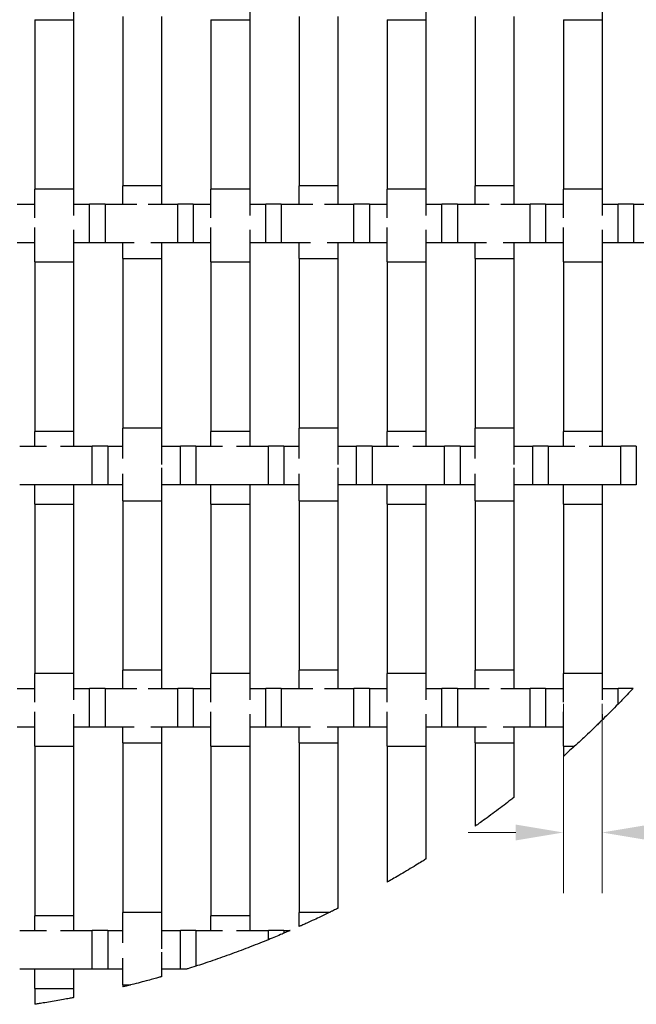
# Model space of a CAD drawing. Units: inches. Extents: x 1.1 to 49.9, y 1.1 to 31.9.
# Drawn here: x 40.7 to 44.5, y 13.5 to 19.6 of the extents above; entities that cross this region are included whole.
import ezdxf

# ---------------------------------------------------------------- set-up
doc = ezdxf.new("R2010")
doc.units = ezdxf.units.IN
doc.header["$LTSCALE"] = 3
doc.header["$MEASUREMENT"] = 0
for name, color, linetype, lineweight in [('Break Line (ANSI)', 7, 'Continuous', 25), ('Dimension (ANSI)', 7, 'Continuous', 18), ('Visible (ANSI)', 7, 'Continuous', 25)]:
    doc.layers.add(name, color=color, linetype=linetype, lineweight=lineweight)
doc.styles.add('Note Text (ANSI)', font='tahoma.ttf')
doc.dimstyles.new('Default (ANSI)', dxfattribs={"dimscale": 3, "dimtxt": 0.08, "dimasz": 0.098425, "dimexe": 0.125, "dimexo": 0.0625, "dimgap": 0.031496, "dimtad": 0, "dimtih": 1, "dimtoh": 1, "dimdec": 3, "dimrnd": 1e-08, "dimzin": 4, "dimdsep": 46, "dimtxsty": 'Note Text (ANSI)', "dimcen": 0.09, "dimdle": 0.393701, "dimclrd": 256, "dimclre": 256, "dimclrt": 256, "dimadec": 0, "dimazin": 1, "dimtfac": 1, "dimtdec": 3, "dimtofl": 0, "dimtmove": 0, "dimatfit": 3, "dimfxl": 1, "dimtolj": 1, "dimtzin": 4, "dimlwd": -1, "dimlwe": -1, "dimarcsym": 0})

# ---------------------------------------------------------------- blocks, each defined once
blk = doc.blocks.new('*D14')
at = {"layer": 'Defpoints', "color": 0, "transparency": 16777216}
for p in [(44.0932, 15.5058), (44.3332, 15.5058), (44.3332, 14.5211)]:
    blk.add_point(p, dxfattribs=at)
at = {"layer": 'Dimension (ANSI)', "transparency": 16777216}
for p, q in [((44.0932, 15.3183), (44.0932, 14.1461)), ((44.3332, 15.3183), (44.3332, 14.1461)), ((43.7979, 14.5211), (43.5026, 14.5211)), ((44.6285, 14.5211), (45.1032, 14.5211))]:
    blk.add_line(p, q, dxfattribs=at)
for points in [[(43.7979, 14.5703), (43.7979, 14.4719), (44.0932, 14.5211)], [(44.6285, 14.5703), (44.6285, 14.4719), (44.3332, 14.5211)]]:
    blk.add_solid(points, dxfattribs=at)
at = {"layer": 'Dimension (ANSI)', "transparency": 16777216, "insert": (45.1977, 14.7017), "char_height": 0.24, "attachment_point": 1, "style": 'Note Text (ANSI)'}
blk.add_mtext('\\A1;\\fAIGDT|b0|i0;\\H0.2400;n\\fTahoma|b0|i0;\\H0.2400; .08', dxfattribs=at)

msp = doc.modelspace()

# ---------------------------------------------------------------- linework, layer by layer
at = {"layer": 'Break Line (ANSI)'}
for points, knots in [([(44.5255, 15.4138), (44.5255, 15.4138), (44.5227, 15.4109), (44.5126, 15.4001), (44.5052, 15.3922), (44.486, 15.3719), (44.4718, 15.3571), (44.4489, 15.3334), (44.441, 15.3251), (44.433, 15.317)], [0, 0, 0, 0, 0.037738, 0.037738, 0.075476, 0.075476, 0.1297633, 0.1297633, 0.1573782, 0.1573782, 0.1573782, 0.1573782]), ([(44.433, 15.317), (44.4029, 15.2861), (44.3669, 15.2499), (44.3365, 15.2201), (44.3348, 15.2184), (44.3332, 15.2168)], [-0.6034332, -0.6034332, -0.6034332, -0.6034332, -0.4522042, -0.4522042, -0.443071, -0.443071, -0.443071, -0.443071]), ([(44.3332, 15.2168), (44.3332, 15.2168), (44.3324, 15.2161), (44.3286, 15.2123), (44.3248, 15.2086), (44.314, 15.198), (44.3067, 15.1909), (44.289, 15.1738), (44.2778, 15.1631), (44.2513, 15.1378), (44.2358, 15.1231), (44.2001, 15.0898), (44.1808, 15.072), (44.163, 15.0558)], [-0.3133706, -0.3133706, -0.3133706, -0.3133706, -0.2845029, -0.2845029, -0.2432888, -0.2432888, -0.1960787, -0.1960787, -0.1406849, -0.1406849, -0.0772432, -0.0772432, -0.0000033, -0.0000033, -0.0000033, -0.0000033]), ([(44.163, 15.0558), (44.1484, 15.0425), (44.1347, 15.0301), (44.115, 15.0124), (44.1071, 15.0054), (44.0961, 14.9956), (44.0932, 14.993), (44.0932, 14.993)], [-0.1252491, -0.1252491, -0.1252491, -0.1252491, -0.075526, -0.075526, -0.037763, -0.037763, 0, 0, 0, 0]), ([(43.7872, 14.7385), (43.7872, 14.7385), (43.7842, 14.7362), (43.773, 14.7275), (43.7647, 14.7211), (43.7443, 14.7053), (43.73, 14.6943), (43.6991, 14.671), (43.6826, 14.6586), (43.652, 14.6359), (43.6356, 14.6238), (43.6048, 14.6013), (43.5904, 14.5909), (43.5698, 14.5762), (43.5615, 14.5702), (43.5502, 14.5622), (43.5472, 14.5601), (43.5472, 14.5601)], [0.3449562, 0.3449562, 0.3449562, 0.3449562, 0.3829299, 0.3829299, 0.4209036, 0.4209036, 0.4695525, 0.4695525, 0.5182015, 0.5182015, 0.5661821, 0.5661821, 0.6141627, 0.6141627, 0.6520375, 0.6520375, 0.6899124, 0.6899124, 0.6899124, 0.6899124]), ([(43.2412, 14.3564), (43.2412, 14.3564), (43.2382, 14.3546), (43.2266, 14.3474), (43.2181, 14.342), (43.1974, 14.3293), (43.1833, 14.3207), (43.1529, 14.3022), (43.1365, 14.2923), (43.1061, 14.2743), (43.0898, 14.2646), (43.0593, 14.2469), (43.0452, 14.2387), (43.0244, 14.2268), (43.0158, 14.2219), (43.0042, 14.2153), (43.0012, 14.2136), (43.0012, 14.2136)], [0.3317381, 0.3317381, 0.3317381, 0.3317381, 0.3697792, 0.3697792, 0.4078202, 0.4078202, 0.452975, 0.452975, 0.4981297, 0.4981297, 0.5428234, 0.5428234, 0.5875172, 0.5875172, 0.6254967, 0.6254967, 0.6634762, 0.6634762, 0.6634762, 0.6634762]), ([(42.6952, 14.0512), (42.6952, 14.0512), (42.6922, 14.0497), (42.6804, 14.0439), (42.6716, 14.0396), (42.6567, 14.0323), (42.651, 14.0295), (42.6449, 14.0265)], [0.32252448, 0.32252448, 0.32252448, 0.32252448, 0.36063357, 0.36063357, 0.39874265, 0.39874265, 0.41842486, 0.41842486, 0.41842486, 0.41842486]), ([(42.6449, 14.0265), (42.6353, 14.0218), (42.6246, 14.0167), (42.6024, 14.0061), (42.5909, 14.0006), (42.5654, 13.9885), (42.5513, 13.982), (42.5257, 13.9701), (42.5143, 13.9649), (42.494, 13.9556), (42.4853, 13.9517), (42.4704, 13.945), (42.4647, 13.9424), (42.457, 13.939), (42.4552, 13.9382), (42.4552, 13.9382)], [-0.4439929, -0.4439929, -0.4439929, -0.4439929, -0.4101735, -0.4101735, -0.3784282, -0.3784282, -0.3425243, -0.3425243, -0.3123611, -0.3123611, -0.2845284, -0.2845284, -0.2559234, -0.2559234, -0.2277471, -0.2277471, -0.2277471, -0.2277471]), ([(42.3999, 13.9138), (42.3999, 13.9138), (42.3994, 13.9136), (42.3974, 13.9127), (42.3951, 13.9117), (42.3853, 13.9075), (42.3741, 13.9027), (42.3615, 13.8973)], [-0.08894277, -0.08894277, -0.08894277, -0.08894277, -0.07690378, -0.07690378, -0.05569079, -0.05569079, -0.00001574, -0.00001574, -0.00001574, -0.00001574]), ([(42.2655, 13.8572), (42.2323, 13.8437), (42.1944, 13.8285), (42.116, 13.7983), (42.0777, 13.7839), (41.9978, 13.7548), (41.9578, 13.7407), (41.8787, 13.7137), (41.8433, 13.702), (41.8155, 13.693)], [-0.4063088, -0.4063088, -0.4063088, -0.4063088, -0.3012182, -0.3012182, -0.209137, -0.209137, -0.1109965, -0.1109965, -0.0000039, -0.0000039, -0.0000039, -0.0000039]), ([(42.3615, 13.8973), (42.3576, 13.8956), (42.3537, 13.894), (42.3247, 13.8816), (42.2958, 13.8696), (42.2655, 13.8572)], [0.06143885, 0.06143885, 0.06143885, 0.06143885, 0.07344461, 0.07344461, 0.1534285, 0.1534285, 0.1534285, 0.1534285]), ([(41.8155, 13.693), (41.798, 13.6874), (41.7784, 13.6812), (41.7632, 13.6764), (41.7602, 13.6754), (41.7561, 13.6742), (41.755, 13.6738), (41.755, 13.6738)], [0.54358575, 0.54358575, 0.54358575, 0.54358575, 0.59451957, 0.59451957, 0.60737648, 0.60737648, 0.62023339, 0.62023339, 0.62023339, 0.62023339]), ([(41.6032, 13.6285), (41.6032, 13.6285), (41.6012, 13.6279), (41.5929, 13.6256), (41.5864, 13.6237), (41.5693, 13.6189), (41.5589, 13.616), (41.5345, 13.6093), (41.5206, 13.6055), (41.4899, 13.5973), (41.4733, 13.5929), (41.4398, 13.5842), (41.4234, 13.58), (41.4094, 13.5765)], [-0.2306634, -0.2306634, -0.2306634, -0.2306634, -0.198613, -0.198613, -0.1650239, -0.1650239, -0.1310133, -0.1310133, -0.0935979, -0.0935979, -0.049787, -0.049787, -0.0000046, -0.0000046, -0.0000046, -0.0000046]), ([(41.4094, 13.5765), (41.4053, 13.5755), (41.4014, 13.5745), (41.3874, 13.571), (41.3783, 13.5688), (41.3662, 13.5658), (41.3632, 13.5651), (41.3632, 13.5651)], [-0.08952208, -0.08952208, -0.08952208, -0.08952208, -0.07639627, -0.07639627, -0.03819814, -0.03819814, 0, 0, 0, 0]), ([(41.0572, 13.4984), (41.0572, 13.4984), (41.0542, 13.4978), (41.042, 13.4955), (41.0328, 13.4937), (41.0116, 13.4898), (40.9981, 13.4873), (40.9684, 13.4819), (40.9523, 13.4791), (40.9221, 13.4739), (40.906, 13.4711), (40.8764, 13.4662), (40.8628, 13.464), (40.8416, 13.4607), (40.8324, 13.4592), (40.8202, 13.4573), (40.8172, 13.4569), (40.8172, 13.4569)], [0.3084524, 0.3084524, 0.3084524, 0.3084524, 0.3467008, 0.3467008, 0.3849491, 0.3849491, 0.4238686, 0.4238686, 0.4627882, 0.4627882, 0.5016083, 0.5016083, 0.5404285, 0.5404285, 0.5786667, 0.5786667, 0.6169048, 0.6169048, 0.6169048, 0.6169048])]:
    msp.add_open_spline(points, degree=3, knots=knots, dxfattribs=at)
at = {"layer": 'Visible (ANSI)'}
for p, q in [((41.0572, 19.6738), (41.0572, 19.5558)), ((42.1492, 19.6738), (42.1492, 19.5558)), ((43.2412, 19.6738), (43.2412, 19.5558)), ((44.3332, 19.6738), (44.3332, 19.5558)), ((40.8172, 19.5558), (41.0572, 19.5558)), ((40.8172, 19.5558), (40.8172, 18.5058)), ((41.0572, 19.5558), (41.0572, 18.5058)), ((41.3632, 19.5765), (41.3632, 18.5265)), ((41.6032, 19.5765), (41.6032, 18.5265)), ((41.9092, 19.5558), (42.1492, 19.5558)), ((41.9092, 19.5558), (41.9092, 18.5058)), ((42.1492, 19.5558), (42.1492, 18.5058)), ((42.4552, 19.5765), (42.4552, 18.5265)), ((42.6952, 19.5765), (42.6952, 18.5265)), ((43.0012, 19.5558), (43.2412, 19.5558)), ((43.0012, 19.5558), (43.0012, 18.5058)), ((43.2412, 19.5558), (43.2412, 18.5058)), ((43.5472, 19.5765), (43.5472, 18.5265)), ((43.7872, 19.5765), (43.7872, 18.5265)), ((44.0932, 19.5558), (44.3332, 19.5558)), ((44.0932, 19.5558), (44.0932, 18.5058)), ((44.3332, 19.5558), (44.3332, 18.5058)), ((41.0572, 18.5058), (40.8172, 18.5058)), ((40.8172, 18.3289), (40.8172, 18.5058)), ((41.0572, 18.5058), (41.0572, 18.3424)), ((41.6032, 18.5265), (41.3632, 18.5265)), ((41.3632, 18.4138), (41.3632, 18.5265)), ((41.6032, 18.5265), (41.6032, 18.4138)), ((42.1492, 18.5058), (41.9092, 18.5058)), ((41.9092, 18.3289), (41.9092, 18.5058)), ((42.1492, 18.5058), (42.1492, 18.3424)), ((42.6952, 18.5265), (42.4552, 18.5265)), ((42.4552, 18.4138), (42.4552, 18.5265)), ((42.6952, 18.5265), (42.6952, 18.4138)), ((43.2412, 18.5058), (43.0012, 18.5058)), ((43.0012, 18.3289), (43.0012, 18.5058)), ((43.2412, 18.5058), (43.2412, 18.3424)), ((43.7872, 18.5265), (43.5472, 18.5265)), ((43.5472, 18.4138), (43.5472, 18.5265)), ((43.7872, 18.5265), (43.7872, 18.4138)), ((44.3332, 18.5058), (44.0932, 18.5058)), ((44.0932, 18.3289), (44.0932, 18.5058)), ((44.3332, 18.5058), (44.3332, 18.3424)), ((40.707, 18.4138), (40.8172, 18.4138)), ((41.0572, 18.4138), (41.157, 18.4138)), ((41.157, 18.1738), (41.157, 18.4138)), ((41.253, 18.4138), (41.157, 18.4138)), ((41.253, 18.4138), (41.253, 18.1738)), ((41.253, 18.4138), (41.4492, 18.4138)), ((41.5209, 18.4138), (41.703, 18.4138)), ((41.703, 18.1738), (41.703, 18.4138)), ((41.799, 18.4138), (41.703, 18.4138)), ((41.799, 18.4138), (41.799, 18.1738)), ((41.799, 18.4138), (41.9092, 18.4138)), ((42.1492, 18.4138), (42.249, 18.4138)), ((42.249, 18.1738), (42.249, 18.4138)), ((42.345, 18.4138), (42.249, 18.4138)), ((42.345, 18.4138), (42.345, 18.1738)), ((42.345, 18.4138), (42.5412, 18.4138)), ((42.6129, 18.4138), (42.795, 18.4138)), ((42.795, 18.1738), (42.795, 18.4138)), ((42.891, 18.4138), (42.795, 18.4138)), ((42.891, 18.4138), (42.891, 18.1738)), ((42.891, 18.4138), (43.0012, 18.4138)), ((43.2412, 18.4138), (43.341, 18.4138)), ((43.341, 18.1738), (43.341, 18.4138)), ((43.437, 18.4138), (43.341, 18.4138)), ((43.437, 18.4138), (43.437, 18.1738)), ((43.437, 18.4138), (43.6332, 18.4138)), ((43.7049, 18.4138), (43.887, 18.4138)), ((43.887, 18.1738), (43.887, 18.4138)), ((43.983, 18.4138), (43.887, 18.4138)), ((43.983, 18.4138), (43.983, 18.1738)), ((43.983, 18.4138), (44.0932, 18.4138)), ((44.3332, 18.4138), (44.433, 18.4138)), ((44.433, 18.1738), (44.433, 18.4138)), ((44.529, 18.4138), (44.433, 18.4138)), ((44.529, 18.4138), (44.529, 18.1738)), ((44.529, 18.4138), (44.7252, 18.4138)), ((40.8172, 18.0558), (40.8172, 18.2687)), ((41.0572, 18.2549), (41.0572, 18.0558)), ((41.9092, 18.0558), (41.9092, 18.2687)), ((42.1492, 18.2549), (42.1492, 18.0558)), ((43.0012, 18.0558), (43.0012, 18.2687)), ((43.2412, 18.2549), (43.2412, 18.0558)), ((44.0932, 18.0558), (44.0932, 18.2687)), ((44.3332, 18.2549), (44.3332, 18.0558)), ((40.8172, 18.1738), (40.707, 18.1738)), ((41.157, 18.1738), (41.0572, 18.1738)), ((41.253, 18.1738), (41.157, 18.1738)), ((41.4332, 18.1738), (41.253, 18.1738)), ((41.3632, 18.0765), (41.3632, 18.1738)), ((41.703, 18.1738), (41.5369, 18.1738)), ((41.6032, 18.1738), (41.6032, 18.0765)), ((41.799, 18.1738), (41.703, 18.1738)), ((41.9092, 18.1738), (41.799, 18.1738)), ((42.249, 18.1738), (42.1492, 18.1738)), ((42.345, 18.1738), (42.249, 18.1738)), ((42.5252, 18.1738), (42.345, 18.1738)), ((42.4552, 18.0765), (42.4552, 18.1738)), ((42.795, 18.1738), (42.6289, 18.1738)), ((42.6952, 18.1738), (42.6952, 18.0765)), ((42.891, 18.1738), (42.795, 18.1738)), ((43.0012, 18.1738), (42.891, 18.1738)), ((43.341, 18.1738), (43.2412, 18.1738)), ((43.437, 18.1738), (43.341, 18.1738)), ((43.6172, 18.1738), (43.437, 18.1738)), ((43.5472, 18.0765), (43.5472, 18.1738)), ((43.887, 18.1738), (43.7209, 18.1738)), ((43.7872, 18.1738), (43.7872, 18.0765)), ((43.983, 18.1738), (43.887, 18.1738)), ((44.0932, 18.1738), (43.983, 18.1738)), ((44.433, 18.1738), (44.3332, 18.1738)), ((44.529, 18.1738), (44.433, 18.1738)), ((44.7092, 18.1738), (44.529, 18.1738)), ((40.8172, 18.0558), (41.0572, 18.0558)), ((40.8172, 18.0558), (40.8172, 17.0058)), ((41.0572, 18.0558), (41.0572, 17.0058)), ((41.3632, 18.0765), (41.6032, 18.0765)), ((41.3632, 18.0765), (41.3632, 17.0265)), ((41.6032, 18.0765), (41.6032, 17.0265)), ((41.9092, 18.0558), (42.1492, 18.0558)), ((41.9092, 18.0558), (41.9092, 17.0058)), ((42.1492, 18.0558), (42.1492, 17.0058)), ((42.4552, 18.0765), (42.6952, 18.0765)), ((42.4552, 18.0765), (42.4552, 17.0265)), ((42.6952, 18.0765), (42.6952, 17.0265)), ((43.0012, 18.0558), (43.2412, 18.0558)), ((43.0012, 18.0558), (43.0012, 17.0058)), ((43.2412, 18.0558), (43.2412, 17.0058)), ((43.5472, 18.0765), (43.7872, 18.0765)), ((43.5472, 18.0765), (43.5472, 17.0265)), ((43.7872, 18.0765), (43.7872, 17.0265)), ((44.0932, 18.0558), (44.3332, 18.0558)), ((44.0932, 18.0558), (44.0932, 17.0058)), ((44.3332, 18.0558), (44.3332, 17.0058)), ((41.6032, 17.0265), (41.3632, 17.0265)), ((41.3632, 16.8386), (41.3632, 17.0265)), ((41.6032, 17.0265), (41.6032, 16.8005)), ((42.6952, 17.0265), (42.4552, 17.0265)), ((42.4552, 16.8386), (42.4552, 17.0265)), ((42.6952, 17.0265), (42.6952, 16.8005)), ((43.7872, 17.0265), (43.5472, 17.0265)), ((43.5472, 16.8386), (43.5472, 17.0265)), ((43.7872, 17.0265), (43.7872, 16.8005)), ((41.0572, 17.0058), (40.8172, 17.0058)), ((40.8172, 16.9138), (40.8172, 17.0058)), ((41.0572, 17.0058), (41.0572, 16.9138)), ((42.1492, 17.0058), (41.9092, 17.0058)), ((41.9092, 16.9138), (41.9092, 17.0058)), ((42.1492, 17.0058), (42.1492, 16.9138)), ((43.2412, 17.0058), (43.0012, 17.0058)), ((43.0012, 16.9138), (43.0012, 17.0058)), ((43.2412, 17.0058), (43.2412, 16.9138)), ((44.3332, 17.0058), (44.0932, 17.0058)), ((44.0932, 16.9138), (44.0932, 17.0058)), ((44.3332, 17.0058), (44.3332, 16.9138)), ((40.7235, 16.9138), (40.8892, 16.9138)), ((40.9764, 16.9138), (41.1735, 16.9138)), ((41.1735, 16.6738), (41.1735, 16.9138)), ((41.2695, 16.9138), (41.1735, 16.9138)), ((41.2695, 16.9138), (41.2695, 16.6738)), ((41.2695, 16.9138), (41.3632, 16.9138)), ((41.6032, 16.9138), (41.7195, 16.9138)), ((41.7195, 16.6738), (41.7195, 16.9138)), ((41.8155, 16.9138), (41.7195, 16.9138)), ((41.8155, 16.9138), (41.8155, 16.6738)), ((41.8155, 16.9138), (41.9812, 16.9138)), ((42.0684, 16.9138), (42.2655, 16.9138)), ((42.2655, 16.6738), (42.2655, 16.9138)), ((42.3615, 16.9138), (42.2655, 16.9138)), ((42.3615, 16.9138), (42.3615, 16.6738)), ((42.3615, 16.9138), (42.4552, 16.9138)), ((42.6952, 16.9138), (42.8115, 16.9138)), ((42.8115, 16.6738), (42.8115, 16.9138)), ((42.9075, 16.9138), (42.8115, 16.9138)), ((42.9075, 16.9138), (42.9075, 16.6738)), ((42.9075, 16.9138), (43.0732, 16.9138)), ((43.1604, 16.9138), (43.3575, 16.9138)), ((43.3575, 16.6738), (43.3575, 16.9138)), ((43.4535, 16.9138), (43.3575, 16.9138)), ((43.4535, 16.9138), (43.4535, 16.6738)), ((43.4535, 16.9138), (43.5472, 16.9138)), ((43.7872, 16.9138), (43.9035, 16.9138)), ((43.9035, 16.6738), (43.9035, 16.9138)), ((43.9995, 16.9138), (43.9035, 16.9138)), ((43.9995, 16.9138), (43.9995, 16.6738)), ((43.9995, 16.9138), (44.1652, 16.9138)), ((44.2524, 16.9138), (44.4495, 16.9138)), ((44.4495, 16.6738), (44.4495, 16.9138)), ((44.5455, 16.9138), (44.4495, 16.9138)), ((44.5455, 16.9138), (44.5455, 16.6738)), ((41.6032, 16.7808), (41.6032, 16.5765)), ((42.6952, 16.7808), (42.6952, 16.5765)), ((43.7872, 16.7808), (43.7872, 16.5765)), ((41.3632, 16.5765), (41.3632, 16.7431)), ((42.4552, 16.5765), (42.4552, 16.7431)), ((43.5472, 16.5765), (43.5472, 16.7431)), ((41.1735, 16.6738), (40.7235, 16.6738)), ((40.8172, 16.5558), (40.8172, 16.6738)), ((41.0572, 16.6738), (41.0572, 16.5558)), ((41.2695, 16.6738), (41.1735, 16.6738)), ((41.3632, 16.6738), (41.2695, 16.6738)), ((41.7195, 16.6738), (41.6032, 16.6738)), ((41.8155, 16.6738), (41.7195, 16.6738)), ((42.2655, 16.6738), (41.8155, 16.6738)), ((41.9092, 16.5558), (41.9092, 16.6738)), ((42.1492, 16.6738), (42.1492, 16.5558)), ((42.3615, 16.6738), (42.2655, 16.6738)), ((42.4552, 16.6738), (42.3615, 16.6738)), ((42.8115, 16.6738), (42.6952, 16.6738)), ((42.9075, 16.6738), (42.8115, 16.6738)), ((43.3575, 16.6738), (42.9075, 16.6738)), ((43.0012, 16.5558), (43.0012, 16.6738)), ((43.2412, 16.6738), (43.2412, 16.5558)), ((43.4535, 16.6738), (43.3575, 16.6738)), ((43.5472, 16.6738), (43.4535, 16.6738)), ((43.9035, 16.6738), (43.7872, 16.6738)), ((43.9995, 16.6738), (43.9035, 16.6738)), ((44.4495, 16.6738), (43.9995, 16.6738)), ((44.0932, 16.5558), (44.0932, 16.6738)), ((44.3332, 16.6738), (44.3332, 16.5558)), ((44.5455, 16.6738), (44.4495, 16.6738)), ((40.8172, 16.5558), (41.0572, 16.5558)), ((40.8172, 16.5558), (40.8172, 15.5058)), ((41.0572, 16.5558), (41.0572, 15.5058)), ((41.3632, 16.5765), (41.6032, 16.5765)), ((41.3632, 16.5765), (41.3632, 15.5265)), ((41.6032, 16.5765), (41.6032, 15.5265)), ((41.9092, 16.5558), (42.1492, 16.5558)), ((41.9092, 16.5558), (41.9092, 15.5058)), ((42.1492, 16.5558), (42.1492, 15.5058)), ((42.4552, 16.5765), (42.6952, 16.5765)), ((42.4552, 16.5765), (42.4552, 15.5265)), ((42.6952, 16.5765), (42.6952, 15.5265)), ((43.0012, 16.5558), (43.2412, 16.5558)), ((43.0012, 16.5558), (43.0012, 15.5058)), ((43.2412, 16.5558), (43.2412, 15.5058)), ((43.5472, 16.5765), (43.7872, 16.5765)), ((43.5472, 16.5765), (43.5472, 15.5265)), ((43.7872, 16.5765), (43.7872, 15.5265)), ((44.0932, 16.5558), (44.3332, 16.5558)), ((44.0932, 16.5558), (44.0932, 15.5058)), ((44.3332, 16.5558), (44.3332, 15.5058)), ((41.0572, 15.5058), (40.8172, 15.5058)), ((40.8172, 15.3289), (40.8172, 15.5058)), ((41.0572, 15.5058), (41.0572, 15.3424)), ((41.6032, 15.5265), (41.3632, 15.5265)), ((41.3632, 15.4138), (41.3632, 15.5265)), ((41.6032, 15.5265), (41.6032, 15.4138)), ((42.1492, 15.5058), (41.9092, 15.5058)), ((41.9092, 15.3289), (41.9092, 15.5058)), ((42.1492, 15.5058), (42.1492, 15.3424)), ((42.6952, 15.5265), (42.4552, 15.5265)), ((42.4552, 15.4138), (42.4552, 15.5265)), ((42.6952, 15.5265), (42.6952, 15.4138)), ((43.2412, 15.5058), (43.0012, 15.5058)), ((43.0012, 15.3289), (43.0012, 15.5058)), ((43.2412, 15.5058), (43.2412, 15.3424)), ((43.7872, 15.5265), (43.5472, 15.5265)), ((43.5472, 15.4138), (43.5472, 15.5265)), ((43.7872, 15.5265), (43.7872, 15.4138)), ((44.3332, 15.5058), (44.0932, 15.5058)), ((44.0932, 15.3289), (44.0932, 15.5058)), ((44.3332, 15.5058), (44.3332, 15.3424)), ((40.707, 15.4138), (40.8172, 15.4138)), ((41.0572, 15.4138), (41.157, 15.4138)), ((41.157, 15.1738), (41.157, 15.4138)), ((41.253, 15.4138), (41.157, 15.4138)), ((41.253, 15.4138), (41.253, 15.1738)), ((41.253, 15.4138), (41.4492, 15.4138)), ((41.5209, 15.4138), (41.703, 15.4138)), ((41.703, 15.1738), (41.703, 15.4138)), ((41.799, 15.4138), (41.703, 15.4138)), ((41.799, 15.4138), (41.799, 15.1738)), ((41.799, 15.4138), (41.9092, 15.4138)), ((42.1492, 15.4138), (42.249, 15.4138)), ((42.249, 15.1738), (42.249, 15.4138)), ((42.345, 15.4138), (42.249, 15.4138)), ((42.345, 15.4138), (42.345, 15.1738)), ((42.345, 15.4138), (42.5412, 15.4138)), ((42.6129, 15.4138), (42.795, 15.4138)), ((42.795, 15.1738), (42.795, 15.4138)), ((42.891, 15.4138), (42.795, 15.4138)), ((42.891, 15.4138), (42.891, 15.1738)), ((42.891, 15.4138), (43.0012, 15.4138)), ((43.2412, 15.4138), (43.341, 15.4138)), ((43.341, 15.1738), (43.341, 15.4138)), ((43.437, 15.4138), (43.341, 15.4138)), ((43.437, 15.4138), (43.437, 15.1738)), ((43.437, 15.4138), (43.6332, 15.4138)), ((43.7049, 15.4138), (43.887, 15.4138)), ((43.887, 15.1738), (43.887, 15.4138)), ((43.983, 15.4138), (43.887, 15.4138)), ((43.983, 15.4138), (43.983, 15.1738)), ((43.983, 15.4138), (44.0932, 15.4138)), ((44.3332, 15.4138), (44.433, 15.4138)), ((44.433, 15.317), (44.433, 15.4138)), ((44.5255, 15.4138), (44.433, 15.4138)), ((40.8172, 15.0558), (40.8172, 15.2687)), ((41.0572, 15.2549), (41.0572, 15.0558)), ((41.9092, 15.0558), (41.9092, 15.2687)), ((42.1492, 15.2549), (42.1492, 15.0558)), ((43.0012, 15.0558), (43.0012, 15.2687)), ((43.2412, 15.2549), (43.2412, 15.0558)), ((44.0932, 15.0558), (44.0932, 15.2687)), ((44.3332, 15.2549), (44.3332, 15.2168)), ((40.8172, 15.1738), (40.707, 15.1738)), ((41.157, 15.1738), (41.0572, 15.1738)), ((41.253, 15.1738), (41.157, 15.1738)), ((41.4332, 15.1738), (41.253, 15.1738)), ((41.3632, 15.0765), (41.3632, 15.1738)), ((41.703, 15.1738), (41.5369, 15.1738)), ((41.6032, 15.1738), (41.6032, 15.0765)), ((41.799, 15.1738), (41.703, 15.1738)), ((41.9092, 15.1738), (41.799, 15.1738)), ((42.249, 15.1738), (42.1492, 15.1738)), ((42.345, 15.1738), (42.249, 15.1738)), ((42.5252, 15.1738), (42.345, 15.1738)), ((42.4552, 15.0765), (42.4552, 15.1738)), ((42.795, 15.1738), (42.6289, 15.1738)), ((42.6952, 15.1738), (42.6952, 15.0765)), ((42.891, 15.1738), (42.795, 15.1738)), ((43.0012, 15.1738), (42.891, 15.1738)), ((43.341, 15.1738), (43.2412, 15.1738)), ((43.437, 15.1738), (43.341, 15.1738)), ((43.6172, 15.1738), (43.437, 15.1738)), ((43.5472, 15.0765), (43.5472, 15.1738)), ((43.887, 15.1738), (43.7209, 15.1738)), ((43.7872, 15.1738), (43.7872, 15.0765)), ((43.983, 15.1738), (43.887, 15.1738)), ((44.0932, 15.1738), (43.983, 15.1738)), ((41.3632, 15.0765), (41.6032, 15.0765)), ((41.3632, 15.0765), (41.3632, 14.0265)), ((41.6032, 15.0765), (41.6032, 14.0265)), ((42.4552, 15.0765), (42.6952, 15.0765)), ((42.4552, 15.0765), (42.4552, 14.0265)), ((42.6952, 15.0765), (42.6952, 14.0512)), ((43.5472, 15.0765), (43.7872, 15.0765)), ((43.5472, 15.0765), (43.5472, 14.5601)), ((43.7872, 15.0765), (43.7872, 14.7385)), ((40.8172, 15.0558), (41.0572, 15.0558)), ((40.8172, 15.0558), (40.8172, 14.0058)), ((41.0572, 15.0558), (41.0572, 14.0058)), ((41.9092, 15.0558), (42.1492, 15.0558)), ((41.9092, 15.0558), (41.9092, 14.0058)), ((42.1492, 15.0558), (42.1492, 14.0058)), ((43.0012, 15.0558), (43.2412, 15.0558)), ((43.0012, 15.0558), (43.0012, 14.2136)), ((43.2412, 15.0558), (43.2412, 14.3564)), ((44.0932, 15.0558), (44.163, 15.0558)), ((44.0932, 15.0558), (44.0932, 14.993)), ((41.0572, 14.0058), (40.8172, 14.0058)), ((40.8172, 13.9138), (40.8172, 14.0058)), ((41.0572, 14.0058), (41.0572, 13.9138)), ((41.6032, 14.0265), (41.3632, 14.0265)), ((41.3632, 13.8386), (41.3632, 14.0265)), ((41.6032, 14.0265), (41.6032, 13.8005)), ((42.1492, 14.0058), (41.9092, 14.0058)), ((41.9092, 13.9138), (41.9092, 14.0058)), ((42.1492, 14.0058), (42.1492, 13.9138)), ((42.6449, 14.0265), (42.4552, 14.0265)), ((42.4552, 13.9382), (42.4552, 14.0265)), ((40.7235, 13.9138), (40.8892, 13.9138)), ((40.9764, 13.9138), (41.1735, 13.9138)), ((41.1735, 13.6738), (41.1735, 13.9138)), ((41.2695, 13.9138), (41.1735, 13.9138)), ((41.2695, 13.9138), (41.2695, 13.6738)), ((41.2695, 13.9138), (41.3632, 13.9138)), ((41.6032, 13.9138), (41.7195, 13.9138)), ((41.7195, 13.6738), (41.7195, 13.9138)), ((41.8155, 13.9138), (41.7195, 13.9138)), ((41.8155, 13.9138), (41.8155, 13.693)), ((41.8155, 13.9138), (41.9812, 13.9138)), ((42.0684, 13.9138), (42.2655, 13.9138)), ((42.2655, 13.8572), (42.2655, 13.9138)), ((42.3615, 13.9138), (42.2655, 13.9138)), ((42.3615, 13.9138), (42.3615, 13.8973)), ((42.3615, 13.9138), (42.3999, 13.9138)), ((41.3632, 13.5765), (41.3632, 13.7431)), ((41.6032, 13.7808), (41.6032, 13.6285)), ((41.1735, 13.6738), (40.7235, 13.6738)), ((40.8172, 13.5558), (40.8172, 13.6738)), ((41.0572, 13.6738), (41.0572, 13.5558)), ((41.2695, 13.6738), (41.1735, 13.6738)), ((41.3632, 13.6738), (41.2695, 13.6738)), ((41.7195, 13.6738), (41.6032, 13.6738)), ((41.755, 13.6738), (41.7195, 13.6738)), ((40.8172, 13.5558), (41.0572, 13.5558)), ((40.8172, 13.5558), (40.8172, 13.4569)), ((41.0572, 13.5558), (41.0572, 13.4984)), ((41.3632, 13.5765), (41.4094, 13.5765)), ((41.3632, 13.5765), (41.3632, 13.5651))]:
    msp.add_line(p, q, dxfattribs=at)

# ---------------------------------------------------------------- dimensions: what is measured, and where the dimension line sits
at = {"layer": 'Dimension (ANSI)'}
dim = msp.add_linear_dim(base=(44.3332, 14.5211), p1=(44.0932, 15.5058), p2=(44.3332, 15.5058), angle=180, text='\\fAIGDT|b0|i0;\\H0.2400;n\\fTahoma|b0|i0;\\H0.2400; <>', dimstyle='Default (ANSI)', override={"dimgap": 0.031496, "dimtih": 0, "dimtoh": 0, "dimdec": 2, "dimlfac": 0.333333, "dimtol": 0, "dimlim": 0, "dimtp": 0, "dimtm": 0, "dimtdec": 3, "dimatfit": 1}, dxfattribs=at)
dim.commit()
dim.dimension.update_dxf_attribs({"geometry": '*D14', "text_midpoint": (45.6031, 14.5211), "dimtype": 160})

doc.saveas('drawing.dxf')
